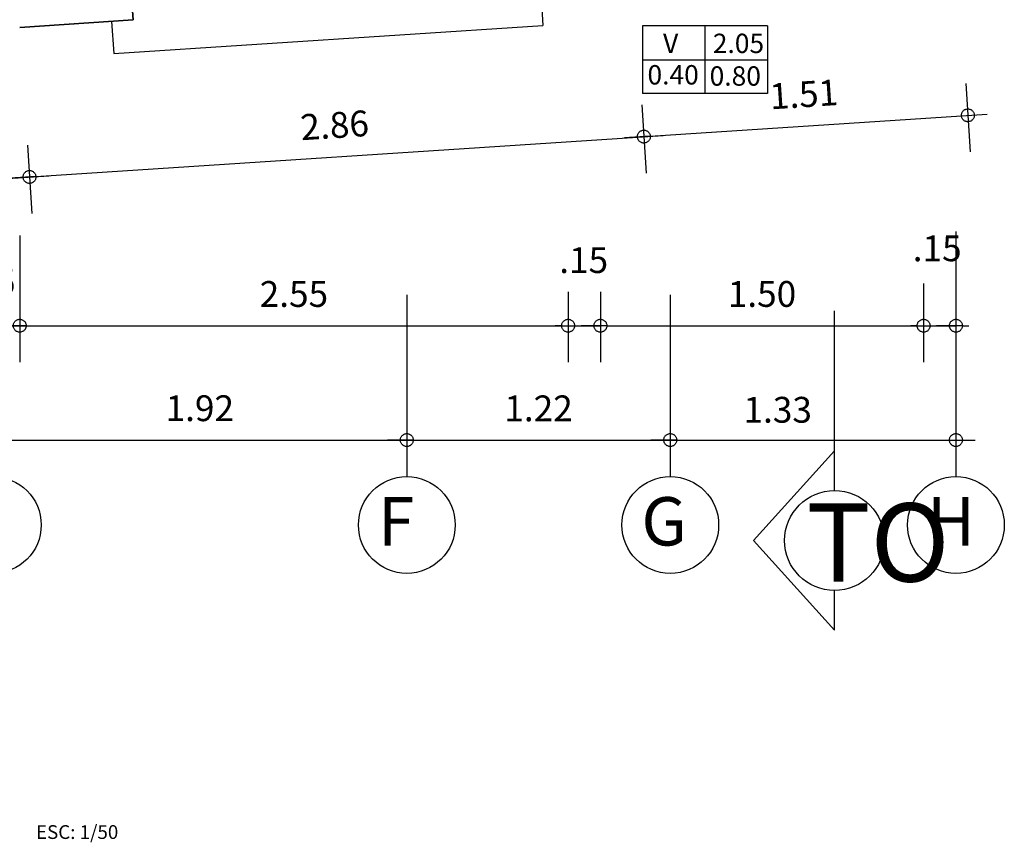
# Model space of a CAD drawing. Units: millimetres. Extents: x 307.5 to 363.1, y 349.3 to 411.3.
# Drawn here: x 329.2 to 333.8, y 349.4 to 353.2 of the extents above; entities that cross this region are included whole.
import ezdxf

# ---------------------------------------------------------------- set-up
doc = ezdxf.new("R2010")
doc.units = ezdxf.units.MM
doc.linetypes.add('ACAD_ISO10W100', pattern=[18, 12, -3, 0, -3])
doc.linetypes.add('DASHED2', pattern=[9.525, 6.35, -3.175])
for name, color, linetype in [('1', 1, 'Continuous'), ('10', 8, 'Continuous'), ('2', 2, 'Continuous'), ('3', 3, 'Continuous'), ('5', 6, 'Continuous'), ('Cotas', 1, 'Continuous'), ('Letras', 200, 'Continuous')]:
    doc.layers.add(name, color=color, linetype=linetype)
doc.layers.add('8', color=4, linetype='Continuous', lineweight=35)
doc.styles.add('Bookman Old Style negrita cursiva', font='BOOKOSBI.TTF', dxfattribs={"height": 10})
doc.styles.add('Haettenschweiler', font='txt', dxfattribs={"height": 10})
doc.styles.add('R-60', font='romai___.ttf', dxfattribs={"height": 0.09})
doc.styles.add('R-80', font='romai___.ttf', dxfattribs={"height": 0.12})
doc.dimstyles.new('JSE', dxfattribs={"dimtxt": 0.1, "dimasz": 0.03, "dimexe": 0.17, "dimexo": 0.3, "dimgap": 0.07, "dimtad": 1, "dimzin": 4, "dimdsep": 46, "dimtxsty": 'R-80', "dimblk": 'cota', "dimcen": 0, "dimdle": 0.15, "dimaunit": 1, "dimadec": 4, "dimazin": 0, "dimtfac": 1, "dimtmove": 1, "dimatfit": 2, "dimfxl": 1, "dimfrac": 2, "dimarcsym": 0})

# ---------------------------------------------------------------- blocks, each defined once
blk = doc.blocks.new('COTA VENTANA')
at = {"layer": '1', "ltscale": 0.2}
for p, q in [((-0.2906, 0.1569), (-0.2906, -0.1569)), ((0.2906, 0.1569), (-0.2906, 0.1569)), ((0, 0), (0, 0.1569)), ((0.2906, 0.1569), (0.2906, -0.1569)), ((0, -0.1569), (0, 0)), ((0.2906, -0.1569), (-0.2906, -0.1569))]:
    blk.add_line(p, q, dxfattribs=at)
at = {"layer": '1', "ltscale": 0.02}
blk.add_line((-0.2906, 0), (0.2906, 0), dxfattribs=at)
at = {"layer": 'Letras', "style": 'R-60', "flags": 4}
for tag, p in [('V-1', (-0.2215, 0.031)), ('1.00', (0.0358, 0.031)), ('1.50', (-0.2678, -0.1151)), ('1.50', (0.021, -0.1207))]:
    blk.add_attdef(tag, p, '', height=0.09, dxfattribs=at)
blk = doc.blocks.new('cota')
at = {"linetype": 'DASHED2'}
blk.add_line((-1, 0), (3, 0), dxfattribs=at)
blk.add_circle((0, 0), 1, dxfattribs=at)
at = {"layer": '1', "linetype": 'DASHED2'}
blk.add_line((0.86, 0.36), (0.86, 0.36), dxfattribs=at)
blk = doc.blocks.new('*D136')
at = {"layer": '1', "color": 0, "lineweight": -2, "transparency": 16777216}
for p, q in [((329.0653, 351.9816), (329.0653, 351.0741)), ((330.9903, 351.9191), (330.9903, 351.0741)), ((329.0953, 351.2441), (330.9603, 351.2441))]:
    blk.add_line(p, q, dxfattribs=at)
at = {"layer": 'Defpoints', "color": 0, "transparency": 16777216}
for p in [(329.0653, 352.2816), (330.9903, 352.2191), (330.9903, 351.2441)]:
    blk.add_point(p, dxfattribs=at)
at = {"layer": '1', "color": 0, "lineweight": -2, "transparency": 16777216, "xscale": 0.03, "yscale": 0.03, "zscale": 0.03, "rotation": 180}
blk.add_blockref('cota', (329.0653, 351.2441), dxfattribs=at)
at = {"layer": '1', "color": 0, "lineweight": -2, "transparency": 16777216, "xscale": 0.03, "yscale": 0.03, "zscale": 0.03}
blk.add_blockref('cota', (330.9903, 351.2441), dxfattribs=at)
at = {"layer": '1', "color": 0, "transparency": 16777216, "insert": (330.0278, 351.3764), "char_height": 0.12, "attachment_point": 5, "style": 'R-80'}
blk.add_mtext('1.92', dxfattribs=at)
blk = doc.blocks.new('*D137')
at = {"layer": '1', "color": 0, "lineweight": -2, "transparency": 16777216}
for p, q in [((330.9903, 351.9191), (330.9903, 351.0741)), ((332.2153, 351.9191), (332.2153, 351.0741)), ((331.0203, 351.2441), (332.1853, 351.2441))]:
    blk.add_line(p, q, dxfattribs=at)
at = {"layer": 'Defpoints', "color": 0, "transparency": 16777216}
for p in [(330.9903, 352.2191), (332.2153, 352.2191), (332.2153, 351.2441)]:
    blk.add_point(p, dxfattribs=at)
at = {"layer": '1', "color": 0, "lineweight": -2, "transparency": 16777216, "xscale": 0.03, "yscale": 0.03, "zscale": 0.03, "rotation": 180}
blk.add_blockref('cota', (330.9903, 351.2441), dxfattribs=at)
at = {"layer": '1', "color": 0, "lineweight": -2, "transparency": 16777216, "xscale": 0.03, "yscale": 0.03, "zscale": 0.03}
blk.add_blockref('cota', (332.2153, 351.2441), dxfattribs=at)
at = {"layer": '1', "color": 0, "transparency": 16777216, "insert": (331.6028, 351.3757), "char_height": 0.12, "attachment_point": 5, "style": 'R-80'}
blk.add_mtext('1.22', dxfattribs=at)
blk = doc.blocks.new('*D138')
at = {"layer": '1', "color": 0, "lineweight": -2, "transparency": 16777216}
for p, q in [((333.5435, 352.2134), (333.5435, 351.0741)), ((332.2153, 351.9191), (332.2153, 351.0741)), ((332.2453, 351.2441), (333.5135, 351.2441))]:
    blk.add_line(p, q, dxfattribs=at)
at = {"layer": 'Defpoints', "color": 0, "transparency": 16777216}
for p in [(333.5435, 352.5134), (332.2153, 352.2191), (333.5435, 351.2441)]:
    blk.add_point(p, dxfattribs=at)
at = {"layer": '1', "color": 0, "lineweight": -2, "transparency": 16777216, "xscale": 0.03, "yscale": 0.03, "zscale": 0.03, "rotation": 180}
blk.add_blockref('cota', (332.2153, 351.2441), dxfattribs=at)
at = {"layer": '1', "color": 0, "lineweight": -2, "transparency": 16777216, "xscale": 0.03, "yscale": 0.03, "zscale": 0.03}
blk.add_blockref('cota', (333.5435, 351.2441), dxfattribs=at)
at = {"layer": '1', "color": 0, "transparency": 16777216, "insert": (332.7149, 351.3691), "char_height": 0.12, "attachment_point": 5, "style": 'R-80'}
blk.add_mtext('1.33', dxfattribs=at)
blk = doc.blocks.new('*D95')
at = {"layer": 'Cotas', "color": 0, "lineweight": -2, "transparency": 16777216}
for p, q in [((328.9403, 352.1946), (328.9403, 351.6055)), ((329.1903, 352.1946), (329.1903, 351.6055)), ((328.9703, 351.7755), (329.1603, 351.7755))]:
    blk.add_line(p, q, dxfattribs=at)
at = {"layer": 'Defpoints', "color": 0, "transparency": 16777216}
for p in [(328.9403, 352.4946), (329.1903, 352.4946), (329.1903, 351.7755)]:
    blk.add_point(p, dxfattribs=at)
at = {"layer": 'Cotas', "color": 0, "lineweight": -2, "transparency": 16777216, "xscale": 0.03, "yscale": 0.03, "zscale": 0.03, "rotation": 180}
blk.add_blockref('cota', (328.9403, 351.7755), dxfattribs=at)
at = {"layer": 'Cotas', "color": 0, "lineweight": -2, "transparency": 16777216, "xscale": 0.03, "yscale": 0.03, "zscale": 0.03}
blk.add_blockref('cota', (329.1903, 351.7755), dxfattribs=at)
at = {"layer": 'Cotas', "color": 0, "transparency": 16777216, "insert": (329.0577, 351.9633), "char_height": 0.12, "attachment_point": 5, "style": 'R-80'}
blk.add_mtext('.25', dxfattribs=at)
blk = doc.blocks.new('*D96')
at = {"layer": 'Cotas', "color": 0, "lineweight": -2, "transparency": 16777216}
for p, q in [((329.1903, 352.1946), (329.1903, 351.6055)), ((331.7403, 351.9328), (331.7403, 351.6055)), ((329.2203, 351.7755), (331.7103, 351.7755))]:
    blk.add_line(p, q, dxfattribs=at)
at = {"layer": 'Defpoints', "color": 0, "transparency": 16777216}
for p in [(329.1903, 352.4946), (331.7403, 352.2328), (331.7403, 351.7755)]:
    blk.add_point(p, dxfattribs=at)
at = {"layer": 'Cotas', "color": 0, "lineweight": -2, "transparency": 16777216, "xscale": 0.03, "yscale": 0.03, "zscale": 0.03, "rotation": 180}
blk.add_blockref('cota', (329.1903, 351.7755), dxfattribs=at)
at = {"layer": 'Cotas', "color": 0, "lineweight": -2, "transparency": 16777216, "xscale": 0.03, "yscale": 0.03, "zscale": 0.03}
blk.add_blockref('cota', (331.7403, 351.7755), dxfattribs=at)
at = {"layer": 'Cotas', "color": 0, "transparency": 16777216, "insert": (330.4653, 351.9074), "char_height": 0.12, "attachment_point": 5, "style": 'R-80'}
blk.add_mtext('2.55', dxfattribs=at)
blk = doc.blocks.new('*D97')
at = {"layer": 'Cotas', "color": 0, "lineweight": -2, "transparency": 16777216}
for p, q in [((331.7403, 351.9328), (331.7403, 351.6055)), ((331.8903, 351.9328), (331.8903, 351.6055)), ((331.7103, 351.7755), (331.6803, 351.7755)), ((331.7403, 351.7755), (331.8903, 351.7755)), ((331.9203, 351.7755), (331.9503, 351.7755))]:
    blk.add_line(p, q, dxfattribs=at)
at = {"layer": 'Defpoints', "color": 0, "transparency": 16777216}
for p in [(331.7403, 352.2328), (331.8903, 352.2328), (331.8903, 351.7755)]:
    blk.add_point(p, dxfattribs=at)
at = {"layer": 'Cotas', "color": 0, "lineweight": -2, "transparency": 16777216, "xscale": 0.03, "yscale": 0.03, "zscale": 0.03}
blk.add_blockref('cota', (331.7403, 351.7755), dxfattribs=at)
at = {"layer": 'Cotas', "color": 0, "lineweight": -2, "transparency": 16777216, "xscale": 0.03, "yscale": 0.03, "zscale": 0.03, "rotation": 180}
blk.add_blockref('cota', (331.8903, 351.7755), dxfattribs=at)
at = {"layer": 'Cotas', "color": 0, "transparency": 16777216, "insert": (331.8127, 352.0648), "char_height": 0.12, "attachment_point": 5, "style": 'R-80'}
blk.add_mtext('.15', dxfattribs=at)
blk = doc.blocks.new('*D98')
at = {"layer": 'Cotas', "color": 0, "lineweight": -2, "transparency": 16777216}
for p, q in [((333.3934, 351.9724), (333.3934, 351.6055)), ((331.8903, 351.9328), (331.8903, 351.6055)), ((331.9203, 351.7755), (333.3634, 351.7755))]:
    blk.add_line(p, q, dxfattribs=at)
at = {"layer": 'Defpoints', "color": 0, "transparency": 16777216}
for p in [(333.3934, 352.2724), (331.8903, 352.2328), (333.3934, 351.7755)]:
    blk.add_point(p, dxfattribs=at)
at = {"layer": 'Cotas', "color": 0, "lineweight": -2, "transparency": 16777216, "xscale": 0.03, "yscale": 0.03, "zscale": 0.03, "rotation": 180}
blk.add_blockref('cota', (331.8903, 351.7755), dxfattribs=at)
at = {"layer": 'Cotas', "color": 0, "lineweight": -2, "transparency": 16777216, "xscale": 0.03, "yscale": 0.03, "zscale": 0.03}
blk.add_blockref('cota', (333.3934, 351.7755), dxfattribs=at)
at = {"layer": 'Cotas', "color": 0, "transparency": 16777216, "insert": (332.6418, 351.9076), "char_height": 0.12, "attachment_point": 5, "style": 'R-80'}
blk.add_mtext('1.50', dxfattribs=at)
blk = doc.blocks.new('*D99')
at = {"layer": 'Cotas', "color": 0, "lineweight": -2, "transparency": 16777216}
for p, q in [((333.3934, 351.9724), (333.3934, 351.6055)), ((333.5437, 351.9881), (333.5437, 351.6055)), ((333.3634, 351.7755), (333.3334, 351.7755)), ((333.3934, 351.7755), (333.5437, 351.7755)), ((333.5737, 351.7755), (333.6037, 351.7755))]:
    blk.add_line(p, q, dxfattribs=at)
at = {"layer": 'Defpoints', "color": 0, "transparency": 16777216}
for p in [(333.3934, 352.2724), (333.5437, 352.2881), (333.5437, 351.7755)]:
    blk.add_point(p, dxfattribs=at)
at = {"layer": 'Cotas', "color": 0, "lineweight": -2, "transparency": 16777216, "xscale": 0.03, "yscale": 0.03, "zscale": 0.03}
blk.add_blockref('cota', (333.3934, 351.7755), dxfattribs=at)
at = {"layer": 'Cotas', "color": 0, "lineweight": -2, "transparency": 16777216, "xscale": 0.03, "yscale": 0.03, "zscale": 0.03, "rotation": 180}
blk.add_blockref('cota', (333.5437, 351.7755), dxfattribs=at)
at = {"layer": 'Cotas', "color": 0, "transparency": 16777216, "insert": (333.4564, 352.1197), "char_height": 0.12, "attachment_point": 5, "style": 'R-80'}
blk.add_mtext('.15', dxfattribs=at)
blk = doc.blocks.new('*D156')
at = {"layer": '1', "color": 0, "lineweight": -2, "transparency": 16777216}
for p, q in [((329.2262, 352.6147), (329.247, 352.2973)), ((328.1598, 352.5446), (328.1806, 352.2273)), ((328.1994, 352.3989), (329.206, 352.465))]:
    blk.add_line(p, q, dxfattribs=at)
at = {"layer": 'Defpoints', "color": 0, "transparency": 16777216}
for p in [(329.2065, 352.914), (328.1401, 352.844), (329.2359, 352.4669)]:
    blk.add_point(p, dxfattribs=at)
at = {"layer": '1', "color": 0, "lineweight": -2, "transparency": 16777216, "xscale": 0.03, "yscale": 0.03, "zscale": 0.03}
for p, rotation in [((329.2359, 352.4669), 3.757869638001271), ((328.1695, 352.3969), 183.7578696380013)]:
    blk.add_blockref('cota', p, dxfattribs=dict(at, rotation=rotation))
at = {"layer": '1', "color": 0, "transparency": 16777216, "insert": (328.694, 352.5634), "char_height": 0.12, "attachment_point": 5, "rotation": 3.7579, "style": 'R-80'}
blk.add_mtext('1.07', dxfattribs=at)
blk = doc.blocks.new('*D157')
at = {"layer": '1', "color": 0, "lineweight": -2, "transparency": 16777216}
for p, q in [((332.0829, 352.8023), (332.1037, 352.4849)), ((329.2262, 352.6147), (329.247, 352.2973)), ((329.2658, 352.4689), (332.0627, 352.6526))]:
    blk.add_line(p, q, dxfattribs=at)
at = {"layer": 'Defpoints', "color": 0, "transparency": 16777216}
for p in [(332.0632, 353.1017), (329.2065, 352.914), (332.0926, 352.6546)]:
    blk.add_point(p, dxfattribs=at)
at = {"layer": '1', "color": 0, "lineweight": -2, "transparency": 16777216, "xscale": 0.03, "yscale": 0.03, "zscale": 0.03}
for p, rotation in [((332.0926, 352.6546), 3.757869638001271), ((329.2359, 352.4669), 183.7578696380013)]:
    blk.add_blockref('cota', p, dxfattribs=dict(at, rotation=rotation))
at = {"layer": '1', "color": 0, "transparency": 16777216, "insert": (330.6556, 352.6922), "char_height": 0.12, "attachment_point": 5, "rotation": 3.7579, "style": 'R-80'}
blk.add_mtext('2.86', dxfattribs=at)
blk = doc.blocks.new('*D158')
at = {"layer": '1', "color": 0, "lineweight": -2, "transparency": 16777216}
for p, q in [((333.5894, 352.9013), (333.6103, 352.5839)), ((332.0829, 352.8023), (332.1037, 352.4849)), ((332.1225, 352.6565), (333.5692, 352.7516))]:
    blk.add_line(p, q, dxfattribs=at)
at = {"layer": 'Defpoints', "color": 0, "transparency": 16777216}
for p in [(333.5698, 353.2006), (332.0632, 353.1017), (333.5991, 352.7535)]:
    blk.add_point(p, dxfattribs=at)
at = {"layer": '1', "color": 0, "lineweight": -2, "transparency": 16777216, "xscale": 0.03, "yscale": 0.03, "zscale": 0.03}
for p, rotation in [((333.5991, 352.7535), 3.757869638001271), ((332.0926, 352.6546), 183.7578696380013)]:
    blk.add_blockref('cota', p, dxfattribs=dict(at, rotation=rotation))
at = {"layer": '1', "color": 0, "transparency": 16777216, "insert": (332.8372, 352.8358), "char_height": 0.12, "attachment_point": 5, "rotation": 3.7579, "style": 'R-80'}
blk.add_mtext('1.51', dxfattribs=at)

msp = doc.modelspace()

# ---------------------------------------------------------------- linework, layer by layer
at = {"layer": '10', "linetype": 'ACAD_ISO10W100', "ltscale": 1.5}
msp.add_line((332.9791, 351.1934), (332.9791, 351.8452), dxfattribs=at)
at = {"layer": '2'}
for p, q in [((331.6131, 353.3213), (331.623, 353.1717)), ((329.6174, 353.1902), (329.6273, 353.0406)), ((329.6273, 353.0406), (331.623, 353.1717))]:
    msp.add_line(p, q, dxfattribs=at)
at = {"layer": '5'}
for p, q in [((332.9791, 351.1934), (332.602, 350.7768)), ((332.9791, 351.009), (332.9791, 351.1934)), ((332.9791, 350.3601), (332.602, 350.7768)), ((332.9791, 350.3601), (332.9791, 350.5446))]:
    msp.add_line(p, q, dxfattribs=at)
msp.add_circle((332.9791, 350.7768), 0.2322, dxfattribs=at)
at = {"layer": '8'}
for p in [(329.7074, 353.3465), (329.1903, 353.1622)]:
    msp.add_line(p, (329.7172, 353.1968), dxfattribs=at)
at = {"layer": 'Cotas', "ltscale": 0.2}
for centre in [(329.0653, 350.8491), (330.9903, 350.8491), (332.2153, 350.8491), (333.5435, 350.8491)]:
    msp.add_circle(centre, 0.225, dxfattribs=at)

# ---------------------------------------------------------------- block references
at = {"layer": '2'}
ref = msp.add_blockref('COTA VENTANA', (332.3772, 353.0121), dxfattribs=at)
ref.add_attrib('V-1', 'Ⅴ', (332.1557, 353.0431), dxfattribs={"layer": 'Letras', "height": 0.09, "style": 'R-60', "flags": 4})
ref.add_attrib('1.00', '2.05', (332.4131, 353.0431), dxfattribs={"layer": 'Letras', "height": 0.09, "style": 'R-60', "flags": 4})
ref.add_attrib('1.50', '0.80', (332.3983, 352.8914), dxfattribs={"layer": 'Letras', "height": 0.09, "style": 'R-60', "flags": 4})
ref.add_attrib('1.50', '0.40', (332.1094, 352.8969), dxfattribs={"layer": 'Letras', "height": 0.09, "style": 'R-60', "flags": 4})

# ---------------------------------------------------------------- texts
at = {"layer": '2', "ltscale": 0.2, "style": 'R-60'}
msp.add_text('ESC: 1/50', height=0.064, dxfattribs=at).set_placement((329.2661, 349.3895))
at = {"layer": '3', "ltscale": 0.2, "style": 'Haettenschweiler'}
msp.add_text('TO', height=0.364, dxfattribs=at).set_placement((332.8488, 350.5859))
at = {"layer": 'Cotas', "ltscale": 0.2, "style": 'Bookman Old Style negrita cursiva'}
for s, p in [('F', (330.8559, 350.7536)), ('G', (332.0809, 350.7536)), ('H', (333.4092, 350.7536))]:
    msp.add_text(s, height=0.225, dxfattribs=at).set_placement(p)

# ---------------------------------------------------------------- dimensions: what is measured, and where the dimension line sits
at = {"layer": '1'}
for base, p1, p2, picture, middle in [((333.5991, 352.7535), (332.0632, 353.1017), (333.5698, 353.2006), '*D158', (332.8372, 352.8358)), ((332.0926, 352.6546), (329.2065, 352.914), (332.0632, 353.1017), '*D157', (330.6556, 352.6922)), ((329.2359, 352.4669), (328.1401, 352.844), (329.2065, 352.914), '*D156', (328.694, 352.5634))]:
    dim = msp.add_linear_dim(base=base, p1=p1, p2=p2, angle=183.7579, dimstyle='JSE', dxfattribs=at)
    dim.commit()
    dim.dimension.update_dxf_attribs({"geometry": picture, "text_midpoint": middle})
dim = msp.add_linear_dim(base=(333.5435, 351.2441), p1=(332.2153, 352.2191), p2=(333.5435, 352.5134), dimstyle='JSE', dxfattribs=at)
dim.commit()
dim.dimension.update_dxf_attribs({"geometry": '*D138', "text_midpoint": (332.7149, 351.2374), "dimtype": 160})
for base, p1, p2, picture, middle in [((330.9902929731, 351.2441043631), (329.0652929731, 352.2816147231), (330.9902929731, 352.2191446076), '*D136', (330.0277929731, 351.3764120554)), ((332.2152929731, 351.2441043631), (330.9902929731, 352.2191446076), (332.2152929731, 352.2191446076), '*D137', (331.6027929731, 351.3757019962))]:
    dim = msp.add_linear_dim(base=base, p1=p1, p2=p2, dimstyle='JSE', dxfattribs=at)
    dim.commit()
    dim.dimension.update_dxf_attribs({"geometry": picture, "text_midpoint": middle})
at = {"layer": 'Cotas'}
for base, p1, p2, picture, middle in [((329.1903, 351.7755), (328.9403, 352.4946), (329.1903, 352.4946), '*D95', (329.0577, 351.8315)), ((333.5437, 351.7755), (333.3934, 352.2724), (333.5437, 352.2881), '*D99', (333.4564, 351.9876)), ((331.8903, 351.7755), (331.7403, 352.2328), (331.8903, 352.2328), '*D97', (331.8127, 351.9328))]:
    dim = msp.add_linear_dim(base=base, p1=p1, p2=p2, dimstyle='JSE', dxfattribs=at)
    dim.commit()
    dim.dimension.update_dxf_attribs({"geometry": picture, "text_midpoint": middle, "dimtype": 160})
for base, p1, p2, picture, middle in [((331.7403, 351.7755), (329.1903, 352.4946), (331.7403, 352.2328), '*D96', (330.4653, 351.9074)), ((333.3934, 351.7755), (331.8903, 352.2328), (333.3934, 352.2724), '*D98', (332.6418, 351.9076))]:
    dim = msp.add_linear_dim(base=base, p1=p1, p2=p2, dimstyle='JSE', dxfattribs=at)
    dim.commit()
    dim.dimension.update_dxf_attribs({"geometry": picture, "text_midpoint": middle})

doc.saveas('drawing.dxf')
